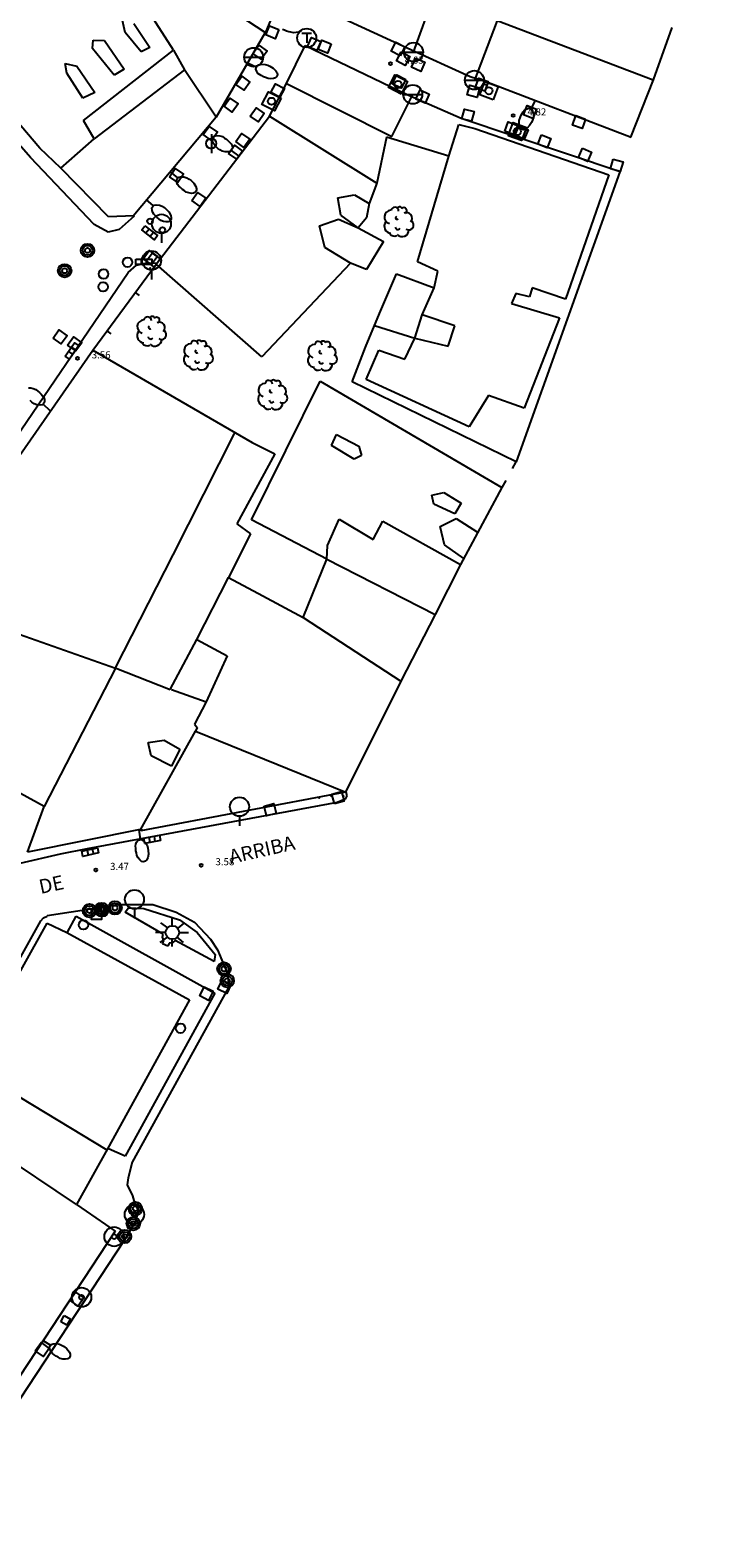
# Model space of a CAD drawing. Extents: x 552027 to 552570, y 4793422 to 4794534.
# Drawn here: x 552316 to 552386, y 4793503 to 4793661 of the extents above; entities that cross this region are included whole.
import ezdxf

# ---------------------------------------------------------------- set-up
doc = ezdxf.new("R2010")
doc.units = 0
doc.header["$LTSCALE"] = 10
doc.header["$MEASUREMENT"] = 0
doc.layers.add('1SOMBREADO', color=7, linetype='CONTINUOUS')
doc.layers.add('CARTO', color=7, linetype='CONTINUOUS')
doc.styles.get("Standard").update_dxf_attribs({"font": 'txt', "height": 0.2})

msp = doc.modelspace()

# ---------------------------------------------------------------- hatches: boundary and pattern name
at = {"layer": '1SOMBREADO'}
h = msp.add_hatch(dxfattribs=at)
h.set_pattern_fill('ANSI31', color=21, style=0)
h.set_pattern_definition([(45, (3100.23822, -242.84734), (-0.0883883476483, 0.0883883476483), [])])
edge = h.paths.add_edge_path()
edge.add_line((552249.16, 4794281.26), (552244.15, 4794281.35))
edge.add_line((552244.15, 4794281.35), (552285.75, 4794531.92))
edge.add_line((552285.75, 4794531.92), (552360.72, 4794519.47))
edge.add_line((552360.72, 4794519.47), (552340.77, 4794387.01))
edge.add_line((552340.77, 4794387.01), (552335.42, 4794270.76))
edge.add_line((552335.42, 4794270.76), (552316.52, 4794147.2))
edge.add_line((552316.52, 4794147.2), (552311.48, 4794087.01))
edge.add_line((552311.48, 4794087.01), (552308.57, 4794053.62))
edge.add_line((552308.57, 4794053.62), (552307.98, 4794048.68))
edge.add_line((552307.98, 4794048.68), (552304.55, 4794018.64))
edge.add_line((552304.55, 4794018.64), (552303.86, 4794012.31))
edge.add_line((552303.86, 4794012.31), (552301.89, 4793995.47))
edge.add_line((552301.89, 4793995.47), (552301.8, 4793994.09))
edge.add_line((552301.8, 4793994.09), (552301.7, 4793994.06))
edge.add_line((552301.7, 4793994.06), (552290.87, 4793898.88))
edge.add_line((552290.87, 4793898.88), (552288.64, 4793882.67))
edge.add_line((552288.64, 4793882.67), (552303.47, 4793892.59))
edge.add_line((552303.47, 4793892.59), (552315.93, 4793899.06))
edge.add_line((552315.93, 4793899.06), (552361.57, 4793922.64))
edge.add_line((552361.57, 4793922.64), (552368.04, 4793926.38))
edge.add_line((552368.04, 4793926.38), (552377.84, 4793931.34))
edge.add_line((552377.84, 4793931.34), (552387.13, 4793935.59))
edge.add_line((552387.13, 4793935.59), (552394.55, 4793939.01))
edge.add_line((552394.55, 4793939.01), (552465.25, 4793971.1))
edge.add_line((552465.25, 4793971.1), (552483.65, 4793979.44))
edge.add_arc((552486.12, 4793973.99), 5.99, 34.7529, 114.3829, ccw=False)
edge.add_arc((552482.35, 4793971.37), 10.57, -10.4748, 34.7529, ccw=False)
edge.add_arc((552485.69, 4793970.75), 7.18, 296.0956, 349.5252, ccw=False)
edge.add_line((552488.85, 4793964.31), (552445.93, 4793945.56))
edge.add_line((552445.93, 4793945.56), (552317.84, 4793812.57))
edge.add_arc((552351.34, 4793793.47), 38.57, 150.3087, 162.9576)
edge.add_line((552314.47, 4793804.77), (552311.61, 4793793.28))
edge.add_line((552311.61, 4793793.28), (552310.28, 4793787.03))
edge.add_line((552310.28, 4793787.03), (552305.52, 4793787.49))
edge.add_line((552305.52, 4793787.49), (552303.81, 4793772.32))
edge.add_line((552303.81, 4793772.32), (552303.65, 4793771.22))
edge.add_line((552303.65, 4793771.22), (552305.61, 4793770.81))
edge.add_line((552305.61, 4793770.81), (552292.59, 4793720.76))
edge.add_line((552292.59, 4793720.76), (552293.49, 4793704.2))
edge.add_line((552293.49, 4793704.2), (552294.5, 4793696.47))
edge.add_line((552294.5, 4793696.47), (552294.73, 4793692.7))
edge.add_line((552294.73, 4793692.7), (552295.03, 4793687.56))
edge.add_line((552295.03, 4793687.56), (552297.36, 4793648.61))
edge.add_line((552297.36, 4793648.61), (552297.48, 4793641.64))
edge.add_line((552297.48, 4793641.64), (552296.81, 4793633.07))
edge.add_line((552296.81, 4793633.07), (552295.65, 4793623.26))
edge.add_line((552295.65, 4793623.26), (552294.9, 4793616.85))
edge.add_line((552294.9, 4793616.85), (552293.78, 4793606.14))
edge.add_line((552293.78, 4793606.14), (552293.77, 4793604.56))
edge.add_line((552293.77, 4793604.56), (552291.6, 4793594.48))
edge.add_line((552291.6, 4793594.48), (552289.68, 4793588.89))
edge.add_line((552289.68, 4793588.89), (552285.37, 4793579.52))
edge.add_line((552285.37, 4793579.52), (552280.74, 4793571.42))
edge.add_line((552280.74, 4793571.42), (552273.32, 4793558.39))
edge.add_line((552273.32, 4793558.39), (552268.16, 4793550.27))
edge.add_line((552268.16, 4793550.27), (552260.41, 4793536.69))
edge.add_line((552260.41, 4793536.69), (552250.31, 4793520.43))
edge.add_line((552250.31, 4793520.43), (552242.06, 4793506.77))
edge.add_line((552242.06, 4793506.77), (552239.15, 4793501.52))
edge.add_line((552239.15, 4793501.52), (552228.06, 4793505.35))
edge.add_line((552228.06, 4793505.35), (552192.41, 4793520.69))
edge.add_line((552192.41, 4793520.69), (552192.24, 4793520.27))
edge.add_line((552192.24, 4793520.27), (552191.68, 4793520.47))
edge.add_line((552191.68, 4793520.47), (552191.19, 4793519.23))
edge.add_line((552191.19, 4793519.23), (552160.88, 4793532.22))
edge.add_line((552160.88, 4793532.22), (552149.97, 4793536.76))
edge.add_line((552149.97, 4793536.76), (552131.52, 4793544.69))
edge.add_line((552131.52, 4793544.69), (552128.27, 4793546.82))
edge.add_line((552128.27, 4793546.82), (552126.72, 4793548.13))
edge.add_line((552126.72, 4793548.13), (552128.11, 4793551.6))
edge.add_line((552128.11, 4793551.6), (552128.4, 4793552.72))
edge.add_line((552128.4, 4793552.72), (552128.8, 4793553.48))
edge.add_line((552128.8, 4793553.48), (552131.3, 4793559.56))
edge.add_line((552131.3, 4793559.56), (552134.14, 4793566.59))
edge.add_line((552134.14, 4793566.59), (552134.38, 4793569.13))
edge.add_line((552134.38, 4793569.13), (552134.37, 4793569.89))
edge.add_line((552134.37, 4793569.89), (552134.42, 4793574.88))
edge.add_line((552134.42, 4793574.88), (552134.88, 4793588.9))
edge.add_line((552134.88, 4793588.9), (552135.87, 4793590.49))
edge.add_line((552135.87, 4793590.49), (552135.63, 4793591.14))
edge.add_line((552135.63, 4793591.14), (552134.75, 4793591.93))
edge.add_line((552134.75, 4793591.93), (552126.67, 4793601.47))
edge.add_line((552126.67, 4793601.47), (552122.17, 4793606.77))
edge.add_line((552122.17, 4793606.77), (552120.81, 4793608.35))
edge.add_line((552120.81, 4793608.35), (552120.56, 4793608.68))
edge.add_line((552120.56, 4793608.68), (552122.19, 4793616.74))
edge.add_line((552122.19, 4793616.74), (552123.15, 4793621.35))
edge.add_line((552123.15, 4793621.35), (552124.54, 4793626.6))
edge.add_line((552124.54, 4793626.6), (552125.36, 4793628.94))
edge.add_line((552125.36, 4793628.94), (552126.8, 4793632.69))
edge.add_line((552126.8, 4793632.69), (552127.57, 4793634.35))
edge.add_line((552127.57, 4793634.35), (552132.8, 4793644.14))
edge.add_line((552132.8, 4793644.14), (552150.42, 4793677.3))
edge.add_line((552150.42, 4793677.3), (552172.1, 4793718.23))
edge.add_line((552172.1, 4793718.23), (552172.52, 4793718.85))
edge.add_line((552172.52, 4793718.85), (552173.44, 4793720.49))
edge.add_line((552173.44, 4793720.49), (552173.87, 4793721.45))
edge.add_line((552173.87, 4793721.45), (552180.4, 4793733.48))
edge.add_line((552180.4, 4793733.48), (552183.86, 4793740.36))
edge.add_line((552183.86, 4793740.36), (552186.86, 4793747.06))
edge.add_line((552186.86, 4793747.06), (552188.76, 4793751.39))
edge.add_line((552188.76, 4793751.39), (552190.47, 4793755.31))
edge.add_line((552190.47, 4793755.31), (552192.68, 4793760.9))
edge.add_line((552192.68, 4793760.9), (552192.8, 4793761.27))
edge.add_line((552192.8, 4793761.27), (552193.07, 4793762.45))
edge.add_line((552193.07, 4793762.45), (552194.12, 4793765.64))
edge.add_line((552194.12, 4793765.64), (552194.94, 4793769.35))
edge.add_line((552194.94, 4793769.35), (552195.32, 4793773.13))
edge.add_line((552195.32, 4793773.13), (552195.77, 4793778.1))
edge.add_line((552195.77, 4793778.1), (552195.91, 4793784.36))
edge.add_line((552195.91, 4793784.36), (552195.68, 4793789.28))
edge.add_line((552195.68, 4793789.28), (552195.51, 4793795.6))
edge.add_line((552195.51, 4793795.6), (552195.07, 4793800.22))
edge.add_line((552195.07, 4793800.22), (552194.59, 4793805.2))
edge.add_line((552194.59, 4793805.2), (552194.32, 4793808.48))
edge.add_line((552194.32, 4793808.48), (552194.02, 4793814.1))
edge.add_line((552194.02, 4793814.1), (552193.69, 4793817.11))
edge.add_line((552193.69, 4793817.11), (552192.72, 4793828.61))
edge.add_line((552192.72, 4793828.61), (552191.64, 4793842.07))
edge.add_line((552191.64, 4793842.07), (552190.78, 4793850.27))
edge.add_line((552190.78, 4793850.27), (552190.44, 4793854.56))
edge.add_line((552190.44, 4793854.56), (552189.85, 4793862.35))
edge.add_line((552189.85, 4793862.35), (552189.27, 4793868.52))
edge.add_line((552189.27, 4793868.52), (552188.12, 4793880.97))
edge.add_line((552188.12, 4793880.97), (552187.26, 4793888.36))
edge.add_line((552187.26, 4793888.36), (552186.51, 4793893.81))
edge.add_line((552186.51, 4793893.81), (552184.85, 4793902.09))
edge.add_line((552184.85, 4793902.09), (552183.16, 4793908.3))
edge.add_line((552183.16, 4793908.3), (552180.62, 4793917.34))
edge.add_line((552180.62, 4793917.34), (552179.74, 4793919.82))
edge.add_line((552179.74, 4793919.82), (552179.35, 4793921.24))
edge.add_line((552179.35, 4793921.24), (552177.09, 4793927.47))
edge.add_line((552177.09, 4793927.47), (552173.56, 4793936.14))
edge.add_line((552173.56, 4793936.14), (552173.89, 4793936.27))
edge.add_line((552173.89, 4793936.27), (552186.94, 4793941.98))
edge.add_line((552186.94, 4793941.98), (552188.03, 4793942.72))
edge.add_line((552188.03, 4793942.72), (552188.53, 4793943.95))
edge.add_line((552188.53, 4793943.95), (552183.6, 4793959.82))
edge.add_line((552183.6, 4793959.82), (552177.6, 4793978.92))
edge.add_line((552177.6, 4793978.92), (552175.22, 4793986.73))
edge.add_line((552175.22, 4793986.73), (552172.01, 4793997.6))
edge.add_line((552172.01, 4793997.6), (552169.32, 4794006.98))
edge.add_line((552169.32, 4794006.98), (552168.07, 4794011.95))
edge.add_line((552168.07, 4794011.95), (552167.12, 4794025.45))
edge.add_line((552167.12, 4794025.45), (552166.32, 4794029.19))
edge.add_line((552166.32, 4794029.19), (552166.27, 4794044.52))
edge.add_line((552166.27, 4794044.52), (552166.32, 4794045.59))
edge.add_line((552166.32, 4794045.59), (552166.8, 4794054.1))
edge.add_line((552166.8, 4794054.1), (552169.03, 4794085.68))
edge.add_line((552169.03, 4794085.68), (552172.09, 4794100.93))
edge.add_line((552172.09, 4794100.93), (552175.99, 4794116.49))
edge.add_line((552175.99, 4794116.49), (552180.51, 4794118.27))
edge.add_line((552180.51, 4794118.27), (552184.81, 4794120.17))
edge.add_line((552184.81, 4794120.17), (552190.05, 4794121.86))
edge.add_line((552190.05, 4794121.86), (552196.66, 4794120.78))
edge.add_line((552196.66, 4794120.78), (552200.92, 4794114.73))
edge.add_line((552200.92, 4794114.73), (552204.9, 4794113.98))
edge.add_line((552204.9, 4794113.98), (552207.98, 4794113.82))
edge.add_line((552207.98, 4794113.82), (552212.38, 4794113.8))
edge.add_line((552212.38, 4794113.8), (552217.97, 4794114.74))
edge.add_line((552217.97, 4794114.74), (552227.05, 4794118.31))
edge.add_line((552227.05, 4794118.31), (552229.31, 4794118.42))
edge.add_line((552229.31, 4794118.42), (552229.78, 4794122.94))
edge.add_line((552229.78, 4794122.94), (552240.48, 4794225.88))
edge.add_line((552240.48, 4794225.88), (552243.95, 4794248.68))
edge.add_line((552243.95, 4794248.68), (552249.19, 4794281.22))

# ---------------------------------------------------------------- linework, layer by layer
at = {"layer": 'CARTO', "color": 7}
for p, q in [((552346.34, 4793675.3, 4.28), (552340.51, 4793661.14, 4.08)), ((552356.11, 4793659.15, 4.28), (552361.03, 4793672.8, 16.51)), ((552328.82, 4793668.86, 20.31), (552340.58, 4793661.19, 18.68)), ((552330.85, 4793659.34, 17.9), (552326.27, 4793666.52, 19.85)), ((552325.76, 4793661.22, 19.12), (552325.49, 4793662.48, 19.49)), ((552326.67, 4793662.14, 19.1), (552328.35, 4793659.64, 19.15)), ((552355.43, 4793659.56, 4.26), (552347.14, 4793663.38, 4.17)), ((552364.9, 4793662.48, 16.42), (552362.51, 4793656.2, 4.35)), ((552364.9, 4793662.48, 16.42), (552381.32, 4793656.24, 4.76)), ((552315.8, 4793648.06, 4.21), (552304.9, 4793660.56, 2.92)), ((552327.45, 4793659.18, 19.15), (552325.76, 4793661.22, 19.12)), ((552340.45, 4793661.13, 4.06), (552335.35, 4793652.31, 3.67)), ((552383.27, 4793661.73, 5.68), (552381.32, 4793656.24, 4.76)), ((552321.38, 4793651.94, 17.42), (552330.85, 4793659.34, 17.9)), ((552322.32, 4793659.52, 19.21), (552322.4, 4793660.39, 19.49)), ((552324.61, 4793656.73, 19.24), (552322.32, 4793659.52, 19.21)), ((552322.4, 4793660.39, 19.49), (552323.61, 4793660.36, 19.06)), ((552323.61, 4793660.36, 19.06), (552325.65, 4793657.36, 19.26)), ((552328.35, 4793659.64, 19.15), (552327.45, 4793659.18, 19.15)), ((552330.85, 4793659.34, 17.9), (552332.01, 4793657.27, 18.24)), ((552342.74, 4793655.85, 3.95), (552344.7, 4793659.84, 4.09)), ((552344.7, 4793659.84, 4.09), (552355.5, 4793654.64, 4.29)), ((552362.07, 4793656.53, 4.35), (552355.43, 4793659.56, 4.26)), ((552316.81, 4793649.05, 3.99), (552309.42, 4793657.67, 4.42)), ((552319.47, 4793657.93, 19.35), (552320.69, 4793657.67, 19.15)), ((552319.65, 4793656.92, 19.12), (552319.47, 4793657.93, 19.35)), ((552320.69, 4793657.67, 19.15), (552322.59, 4793654.88, 19.26)), ((552338.65, 4793658.02, 3.92), (552339.56, 4793657.6, 3.92)), ((552321.31, 4793654.3, 19.24), (552319.65, 4793656.92, 19.12)), ((552332.01, 4793657.27, 18.24), (552322.52, 4793650.02, 17.81)), ((552325.65, 4793657.36, 19.26), (552324.61, 4793656.73, 19.24)), ((552335.35, 4793652.31, 18.37), (552332.01, 4793657.27, 18.24)), ((552340.97, 4793652.39, 3.8), (552342.74, 4793655.85, 3.95)), ((552342.74, 4793655.85, 16.03), (552353.84, 4793650.28, 17.65)), ((552363.81, 4793655.98, 4.38), (552362.07, 4793656.53, 4.35)), ((552379.02, 4793650.15, 4.62), (552363.81, 4793655.98, 4.38)), ((552381.32, 4793656.24, 4.76), (552378.94, 4793650.2, 4.62)), ((552322.59, 4793654.88, 19.26), (552321.31, 4793654.3, 19.24)), ((552353.84, 4793650.28, 17.65), (552356.03, 4793654.7, 15.81)), ((552355.5, 4793654.64, 4.29), (552361.13, 4793652.19, 4.34)), ((552368.9, 4793654.1, 4.46), (552368.47, 4793653.2, 4.46)), ((552322.52, 4793650.02, 17.81), (552321.38, 4793651.94, 17.42)), ((552335.35, 4793652.31, 3.67), (552326.63, 4793641.9, 3.23)), ((552329.04, 4793636.84, 3.34), (552340.97, 4793652.39, 3.8)), ((552340.97, 4793652.39, 14.53), (552352.26, 4793645.36, 15.81)), ((552359.81, 4793648.2, 21.51), (552360.89, 4793651.52, 20.26)), ((552360.89, 4793651.52, 20.26), (552362.55, 4793651.1, 21.55)), ((552361.13, 4793652.19, 4.34), (552377.86, 4793646.59, 4.55)), ((552362.55, 4793651.1, 21.55), (552376.64, 4793646.24, 21.67)), ((552318.99, 4793646.94, 18.28), (552322.52, 4793650.02, 17.81)), ((552334.86, 4793650.5, 3.56), (552334.86, 4793648.5, 3.56)), ((552353.25, 4793650.19, 18.13), (552352.26, 4793645.36, 15.81)), ((552359.81, 4793648.2, 21.51), (552353.25, 4793650.19, 18.13)), ((552322.52, 4793641.02, 4.25), (552315.8, 4793648.06, 4.21)), ((552318.99, 4793646.94, 4.01), (552316.81, 4793649.05, 3.99)), ((552337.76, 4793648.18, 3.63), (552336.96, 4793648.78, 3.63)), ((552356.52, 4793637.07, 22.15), (552359.81, 4793648.2, 21.51)), ((552324.02, 4793641.81, 3.23), (552318.99, 4793646.94, 4.01)), ((552330.51, 4793646.54, 3.44), (552331.29, 4793645.91, 3.44)), ((552377.81, 4793646.55, 4.55), (552366.92, 4793616.05, 3.92)), ((552352.26, 4793645.36, 15.81), (552351.44, 4793643.23, 15.94)), ((552376.64, 4793646.24, 21.67), (552372.11, 4793633.15, 21.67)), ((552327.96, 4793643.64, 3.3), (552328.7, 4793642.98, 3.3)), ((552348.15, 4793643.8, 16.17), (552349.9, 4793644.14, 15.74)), ((552348.45, 4793641.98, 15.72), (552348.15, 4793643.8, 16.17)), ((552349.9, 4793644.14, 15.74), (552351.44, 4793643.23, 15.96)), ((552351.44, 4793643.23, 15.94), (552351.15, 4793641.7, 16.13)), ((552326.67, 4793641.92, 3.23), (552324.02, 4793641.81, 3.23)), ((552326.72, 4793641.89, 3.46), (552325.15, 4793640.47, 4.09)), ((552346.23, 4793640.86, 16.01), (552348.23, 4793641.56, 15.65)), ((552348.23, 4793641.56, 15.65), (552350.27, 4793640.64, 15.72)), ((552350.27, 4793640.64, 15.72), (552348.45, 4793641.98, 15.72)), ((552351.15, 4793641.7, 16.13), (552350.27, 4793640.64, 15.72)), ((552324, 4793640.19, 4.35), (552322.52, 4793641.02, 4.25)), ((552325.15, 4793640.47, 4.09), (552324, 4793640.19, 4.35)), ((552346.77, 4793638.6, 15.53), (552346.23, 4793640.86, 16.01)), ((552350.27, 4793640.64, 15.72), (552352.94, 4793639.23, 15.69)), ((552349.47, 4793636.94, 15.52), (552346.77, 4793638.6, 15.53)), ((552352.94, 4793639.23, 15.69), (552351.16, 4793636.27, 15.69)), ((552322.37, 4793627.8, 3.13), (552329.04, 4793636.84, 3.13)), ((552322.37, 4793627.8, 3.13), (552329.04, 4793636.84, 3.13)), ((552326.98, 4793636.73, 3.4), (552328.09, 4793636.99, 3.4)), ((552326.98, 4793636.73, 3.48), (552328.09, 4793636.99, 3.19)), ((552328.09, 4793636.99, 3.4), (552329.12, 4793636.95, 3.4)), ((552328.09, 4793636.99, 3.19), (552329.12, 4793636.95, 3.19)), ((552340.15, 4793627.1, 14.03), (552329.04, 4793636.84, 3.34)), ((552349.47, 4793636.94, 15.52), (552340.15, 4793627.1, 14.03)), ((552351.16, 4793636.27, 15.69), (552349.47, 4793636.94, 15.52)), ((552358.66, 4793636.1, 22.15), (552356.52, 4793637.07, 22.15)), ((552312.4, 4793615.89, 3.4), (552326.1, 4793635.95, 3.4)), ((552312.4, 4793615.89, 3.48), (552326.1, 4793635.95, 3.19)), ((552326.1, 4793635.95, 3.4), (552326.98, 4793636.73, 3.4)), ((552326.1, 4793635.95, 3.19), (552326.98, 4793636.73, 3.48)), ((552352.54, 4793631.64, 13.77), (552354.31, 4793635.81, 13.76)), ((552354.31, 4793635.81, 13.76), (552358.27, 4793634.34, 21.78)), ((552358.27, 4793634.34, 21.78), (552358.66, 4793636.1, 22.15)), ((552326.82, 4793633.84, 3.13), (552327.23, 4793633.54, 3.13)), ((552357.03, 4793631.51, 21.62), (552358.27, 4793634.34, 21.78)), ((552366.87, 4793633.74, 23.13), (552366.41, 4793632.68, 23.22)), ((552368.31, 4793633.38, 22.38), (552366.87, 4793633.74, 23.13)), ((552368.59, 4793634.35, 22.38), (552368.31, 4793633.38, 22.38)), ((552372.11, 4793633.15, 21.67), (552368.59, 4793634.35, 22.38)), ((552366.41, 4793632.68, 23.22), (552371.47, 4793631.19, 21.58)), ((552351.04, 4793628.1, 19.67), (552352.54, 4793631.64, 13.77)), ((552356.25, 4793629.06, 23.06), (552357.03, 4793631.51, 21.62)), ((552360.44, 4793630.34, 23.53), (552357.03, 4793631.51, 21.62)), ((552371.47, 4793631.19, 21.58), (552367.76, 4793621.7, 21.96)), ((552323.85, 4793629.81, 3.13), (552324.26, 4793629.51, 3.13)), ((552352.02, 4793630.38, 13.93), (552356.25, 4793629.06, 23.06)), ((552355.19, 4793626.85, 22.81), (552356.25, 4793629.06, 23.06)), ((552356.25, 4793629.06, 23.06), (552359.76, 4793628.2, 23.51)), ((552359.76, 4793628.2, 23.51), (552360.44, 4793630.34, 23.53)), ((552313.25, 4793614.68, 2.94), (552322.37, 4793627.8, 3.13)), ((552322.37, 4793627.8, 3.4), (552323.88, 4793626.92, 3.4)), ((552322.37, 4793627.8, 3.15), (552339.14, 4793618.07, 18.69)), ((552349.65, 4793624.44, 19.83), (552351.04, 4793628.1, 19.67)), ((552351.12, 4793624.69, 22.24), (552352.45, 4793627.77, 22.21)), ((552352.45, 4793627.77, 22.21), (552355.19, 4793626.85, 22.81)), ((552339.07, 4793609.93, 13.55), (552346.3, 4793624.52, 13.99)), ((552346.3, 4793624.52, 13.99), (552365.39, 4793613.34, 3.88)), ((552366.92, 4793616.05, 3.92), (552349.65, 4793624.44, 19.83)), ((552361.97, 4793619.72, 22.12), (552351.12, 4793624.69, 22.24)), ((552363.98, 4793623.02, 22.67), (552361.97, 4793619.72, 22.12)), ((552367.76, 4793621.7, 21.96), (552363.98, 4793623.02, 22.67)), ((552317.88, 4793621.41, 3.02), (552317.16, 4793622.09, 3.02)), ((552337.24, 4793619.02, 18.69), (552330.77, 4793606.26, 19.08)), ((552339.14, 4793618.07, 18.69), (552341.52, 4793616.89, 9.04)), ((552347.48, 4793617.76, 16.71), (552348.01, 4793618.92, 16.71)), ((552349.87, 4793616.32, 16.71), (552347.48, 4793617.76, 16.71)), ((552348.01, 4793618.92, 16.71), (552350.34, 4793617.67, 16.65)), ((552341.52, 4793616.89, 9.04), (552337.52, 4793609.52, 9.56)), ((552350.65, 4793616.7, 16.85), (552349.87, 4793616.32, 16.71)), ((552350.34, 4793617.67, 16.65), (552350.65, 4793616.7, 16.85)), ((552366.88, 4793616.05, 3.92), (552366.5, 4793615.35, 3.92)), ((552365.39, 4793613.34, 3.88), (552361.05, 4793605.24, 3.71)), ((552365.81, 4793614.06, 3.89), (552365.39, 4793613.34, 3.89)), ((552358.05, 4793612.53, 17.17), (552359.3, 4793612.81, 16.85)), ((552358.26, 4793611.6, 16.87), (552358.05, 4793612.53, 17.17)), ((552360.44, 4793610.56, 16.87), (552358.26, 4793611.6, 16.87)), ((552359.3, 4793612.81, 16.85), (552361.13, 4793611.69, 16.88)), ((552361.13, 4793611.69, 16.88), (552360.44, 4793610.56, 16.87)), ((552346.99, 4793605.81, 13.55), (552339.07, 4793609.93, 13.55)), ((552347.05, 4793607.23, 16.05), (552348.27, 4793610.02, 16.08)), ((552348.27, 4793610.02, 16.08), (552351.88, 4793607.86, 17.53)), ((552351.88, 4793607.86, 17.53), (552352.88, 4793609.81, 18.42)), ((552352.88, 4793609.81, 18.42), (552361.05, 4793605.24, 16.71)), ((552358.9, 4793609.23, 16.22), (552360.6, 4793610.09, 15.8)), ((552360.6, 4793610.09, 15.8), (552362.85, 4793608.63, 15.78)), ((552338.95, 4793608.48, 9.71), (552336.65, 4793603.88, 15.05)), ((552337.52, 4793609.52, 9.56), (552338.95, 4793608.48, 9.71)), ((552359.36, 4793607.32, 15.8), (552358.9, 4793609.23, 16.22)), ((552346.99, 4793605.81, 13.55), (552347.05, 4793607.23, 16.05)), ((552361.41, 4793605.85, 15.44), (552359.36, 4793607.32, 15.8)), ((552330.77, 4793606.26, 19.08), (552324.73, 4793594.35, 18.99)), ((552344.49, 4793599.67, 15.55), (552346.99, 4793605.81, 13.55)), ((552346.99, 4793605.81, 13.55), (552358.4, 4793599.99, 16.83)), ((552361.05, 4793605.24, 3.71), (552358.4, 4793599.99, 3.64)), ((552333.3, 4793597.35, 14.88), (552336.65, 4793603.88, 15.05)), ((552336.65, 4793603.88, 15.05), (552340.24, 4793601.94, 15.69)), ((552340.24, 4793601.94, 15.69), (552344.49, 4793599.67, 15.55)), ((552344.49, 4793599.67, 15.55), (552354.78, 4793592.97, 3.5)), ((552358.4, 4793599.99, 3.64), (552354.78, 4793592.97, 3.5)), ((552314.02, 4793598.1, 22.06), (552324.75, 4793594.32, 19.21)), ((552330.49, 4793592.1, 16.06), (552333.3, 4793597.35, 14.88)), ((552333.3, 4793597.35, 14.88), (552336.52, 4793595.64, 16.17)), ((552336.52, 4793595.64, 16.17), (552334.29, 4793590.77, 15.78)), ((552324.75, 4793594.32, 19.21), (552317.26, 4793579.76, 19.71)), ((552324.73, 4793594.35, 18.99), (552330.49, 4793592.1, 16.06)), ((552354.78, 4793592.97, 3.5), (552348.94, 4793581.27, 3.29)), ((552330.64, 4793592.1, 16.06), (552334.29, 4793590.77, 15.78)), ((552334.29, 4793590.77, 15.78), (552333.06, 4793588.44, 17.12)), ((552327.38, 4793577.32, 3.07), (552333.17, 4793587.7, 16.69)), ((552333.06, 4793588.44, 17.12), (552333.36, 4793588.09, 16.46)), ((552333.36, 4793588.09, 16.46), (552333.17, 4793587.7, 16.69)), ((552333.17, 4793587.7, 16.69), (552349, 4793581.27, 15.8)), ((552328.2, 4793586.51, 18.4), (552329.87, 4793586.77, 18.21)), ((552328.5, 4793585.11, 18.31), (552328.2, 4793586.51, 18.4)), ((552329.87, 4793586.77, 18.21), (552331.54, 4793585.8, 18.24)), ((552330.64, 4793584.02, 18.31), (552328.5, 4793585.11, 18.31)), ((552331.54, 4793585.8, 18.24), (552330.64, 4793584.02, 18.31)), ((552348.94, 4793581.27, 3.29), (552327.41, 4793577.22, 3.09)), ((552349, 4793581.27, 3.48), (552349.11, 4793580.9, 3.36)), ((552317.26, 4793579.76, 19.71), (552314.76, 4793581.15, 19.42)), ((552315.49, 4793574.98, 3.02), (552317.26, 4793579.76, 19.71)), ((552348.07, 4793580.18, 3.36), (552321.79, 4793575.31, 3.02)), ((552348.9, 4793580.53, 3.38), (552348.07, 4793580.18, 3.36)), ((552349.11, 4793580.9, 3.36), (552348.9, 4793580.53, 3.38)), ((552327.54, 4793577.39, 3.11), (552315.49, 4793574.98, 3.02)), ((552327.22, 4793577.32, 3.07), (552327.36, 4793576.33, 3.07)), ((552327.41, 4793577.22, 3.09), (552327.41, 4793577.4, 3.09)), ((552327.53, 4793577.22, 3.09), (552327.54, 4793577.39, 3.11)), ((552321.79, 4793575.31, 3.02), (552318.92, 4793574.76, 3.19)), ((552318.92, 4793574.76, 3.19), (552314.68, 4793573.77, 2.88)), ((552317.57, 4793568.31, 3.15), (552325.13, 4793569.47, 2.98)), ((552325.13, 4793569.47, 2.98), (552328.68, 4793569.47, 3.07)), ((552325.77, 4793568.65, 3.17), (552326.13, 4793569.1, 3.17)), ((552329.76, 4793566.35, 3.23), (552325.77, 4793568.65, 3.17)), ((552326.13, 4793569.1, 3.17), (552327.72, 4793569.06, 3.17)), ((552327.72, 4793569.06, 3.17), (552331.48, 4793567.85, 3.21)), ((552328.68, 4793569.47, 3.07), (552331.15, 4793568.65, 3.09)), ((552331.15, 4793568.65, 3.09), (552333.07, 4793567.6, 3.87)), ((552311.24, 4793556.15, 3.29), (552317.56, 4793567.49, 3.11)), ((552314.1, 4793562.7, 3.48), (552316.89, 4793567.73, 3.09)), ((552316.89, 4793567.73, 3.09), (552317.19, 4793568.06, 3.09)), ((552317.19, 4793568.06, 3.09), (552317.57, 4793568.24, 3.09)), ((552317.56, 4793567.49, 3.11), (552319.65, 4793566.51, 4.12)), ((552319.67, 4793566.47, 4.16), (552320.63, 4793568.22, 3.17)), ((552320.63, 4793568.22, 3.17), (552335.22, 4793560.14, 3.32)), ((552331.48, 4793567.85, 3.21), (552333.36, 4793566.51, 3.23)), ((552333.07, 4793567.6, 3.87), (552334.74, 4793565.8, 3.17)), ((552319.65, 4793566.51, 4.12), (552332.54, 4793559.45, 3.34)), ((552329.69, 4793566.02, 3.25), (552329.76, 4793566.35, 3.23)), ((552329.85, 4793565.67, 3.25), (552329.69, 4793566.02, 3.25)), ((552329.7, 4793565.34, 3.25), (552329.85, 4793565.67, 3.25)), ((552330.4, 4793565.39, 3.25), (552330.27, 4793565.09, 3.25)), ((552330.8, 4793565.48, 3.25), (552330.4, 4793565.39, 3.25)), ((552331.03, 4793565.68, 3.27), (552330.8, 4793565.48, 3.25)), ((552335.14, 4793563.47, 4.14), (552331.03, 4793565.68, 3.27)), ((552333.36, 4793566.51, 3.23), (552335.24, 4793564.19, 4.14)), ((552334.74, 4793565.8, 3.17), (552335.5, 4793564.69, 3.17)), ((552330.27, 4793565.09, 3.25), (552329.7, 4793565.34, 3.25)), ((552335.24, 4793564.19, 4.14), (552335.14, 4793563.47, 4.14)), ((552335.5, 4793564.69, 3.17), (552336.57, 4793562.1, 3.15)), ((552336.65, 4793560.72, 3.32), (552326.51, 4793542.34, 4.12)), ((552336.57, 4793562.1, 3.15), (552336.65, 4793560.72, 3.32)), ((552332.54, 4793559.45, 3.34), (552323.9, 4793543.76, 3.34)), ((552335.22, 4793560.14, 3.32), (552325.77, 4793542.97, 4.21)), ((552309.03, 4793552.6, 35.47), (552323.84, 4793543.64, 35.86)), ((552320.66, 4793537.89, 3.4), (552311.26, 4793544.19, 21.53)), ((552323.9, 4793543.76, 3.34), (552320.66, 4793537.89, 3.4)), ((552325.77, 4793542.97, 4.21), (552324.03, 4793543.76, 4.21)), ((552326.51, 4793542.34, 4.12), (552326.07, 4793540.7, 4.09)), ((552326.07, 4793540.7, 4.09), (552325.99, 4793539.97, 4.1)), ((552325.99, 4793539.97, 4.1), (552326.55, 4793538.81, 4.1)), ((552326.55, 4793538.81, 4.1), (552326.77, 4793538.06, 4.1)), ((552320.66, 4793537.89, 3.4), (552324.73, 4793535.11, 4.21)), ((552326.77, 4793538.06, 3.3), (552327.13, 4793537.27, 3.27)), ((552327.13, 4793537.27, 3.27), (552326.88, 4793536.2, 3.3)), ((552326.88, 4793536.2, 3.3), (552325.67, 4793534.1, 3.3)), ((552324.73, 4793535.11, 3.32), (552301.02, 4793499.13, 3.42)), ((552325.67, 4793534.1, 3.3), (552302.06, 4793498.26, 3.4)), ((552318.99, 4793525.56, 3.34), (552319.36, 4793526.23, 3.34)), ((552319.36, 4793526.23, 3.34), (552320.02, 4793525.85, 3.34)), ((552320.02, 4793525.85, 3.34), (552319.65, 4793525.19, 3.34)), ((552319.65, 4793525.19, 3.34), (552318.99, 4793525.56, 3.34)), ((552317.06, 4793523.64, 3.4), (552317.9, 4793523.09, 3.4))]:
    msp.add_line(p, q, dxfattribs=at)
at = {"layer": 'CARTO', "color": 7, "linetype": 'Continuous'}
msp.add_line((552318.99, 4793646.94, 3.4), (552316.81, 4793649.05, 3.4), dxfattribs=at)
at = {"layer": 'CARTO', "color": 7}
for points, elevation in [([(552341.94, 4793661.52), (552341.54, 4793660.55), (552340.56, 4793660.95), (552340.96, 4793661.92), (552341.94, 4793661.52)], 4.08), ([(552344.35, 4793661.48), (552344.24, 4793661.36), (552344.03, 4793661.26), (552343.77, 4793661.2), (552343.49, 4793661.17), (552343.21, 4793661.23), (552342.99, 4793661.27), (552342.73, 4793661.36), (552342.52, 4793661.44), (552342.34, 4793661.54)], 4.09), ([(552344.37, 4793661.13), (552345.37, 4793661.13)], -64.66), ([(552344.87, 4793661.13), (552344.87, 4793660.13)], -64.66), ([(552344.95, 4793659.72), (552345.37, 4793660.69), (552346.34, 4793660.26), (552345.92, 4793659.3), (552344.95, 4793659.72)], 4.1), ([(552339.22, 4793659.01), (552339.83, 4793659.87), (552340.7, 4793659.26), (552340.09, 4793658.4), (552339.22, 4793659.01)], 4.01), ([(552347.44, 4793660.01), (552347.06, 4793659.03), (552346.08, 4793659.41), (552346.45, 4793660.39), (552347.44, 4793660.01)], 4.13), ([(552354.69, 4793658.76), (552353.76, 4793659.24), (552354.25, 4793660.18), (552355.18, 4793659.7), (552354.69, 4793658.76)], 4.25), ([(552354.8, 4793659.16), (552355.73, 4793658.68), (552355.24, 4793657.74), (552354.31, 4793658.22), (552354.8, 4793659.16)], 4.25), ([(552355.11, 4793659.15), (552357.11, 4793659.15)], -64.48), ([(552338.29, 4793658.61), (552340.29, 4793658.61)], -64.8), ([(552339.59, 4793657.58), (552339.65, 4793657.7), (552339.84, 4793657.8), (552340.18, 4793657.86), (552340.5, 4793657.85), (552340.78, 4793657.76), (552341, 4793657.66), (552341.34, 4793657.46), (552341.64, 4793657.18), (552341.75, 4793656.95), (552341.79, 4793656.78), (552341.77, 4793656.69), (552341.7, 4793656.54), (552341.58, 4793656.43), (552341.36, 4793656.37), (552341.09, 4793656.35), (552340.8, 4793656.36), (552340.54, 4793656.46), (552340.33, 4793656.54), (552340.09, 4793656.68), (552339.9, 4793656.79), (552339.73, 4793656.91), (552339.61, 4793657.09), (552339.51, 4793657.35), (552339.56, 4793657.52), (552339.59, 4793657.58)], 3.92), ([(552356.36, 4793658.52), (552357.31, 4793658.09), (552356.87, 4793657.12), (552355.91, 4793657.56), (552356.36, 4793658.52)], 4.25), ([(552337.42, 4793655.74), (552338.03, 4793656.6), (552338.9, 4793655.99), (552338.29, 4793655.13), (552337.42, 4793655.74)], 3.88), ([(552341.09, 4793654.88), (552341.58, 4793655.81), (552342.52, 4793655.32), (552342.03, 4793654.39), (552341.09, 4793654.88)], 3.84), ([(552354.8, 4793654.73), (552353.46, 4793655.41), (552354.14, 4793656.75), (552355.48, 4793656.07), (552354.8, 4793654.73)], -64.56), ([(552355.29, 4793656.28), (552354.81, 4793655.34), (552353.87, 4793655.82), (552354.34, 4793656.76), (552355.29, 4793656.28)], 4.22), ([(552361.51, 4793656.2), (552363.51, 4793656.2)], -64.41), ([(552363.6, 4793655.04), (552362.61, 4793655.39), (552362.97, 4793656.39), (552363.96, 4793656.04), (552363.6, 4793655.04)], 4.37), ([(552364.48, 4793654.11), (552363.07, 4793654.64), (552363.6, 4793656.05), (552365.01, 4793655.52), (552364.48, 4793654.11)], -64.38), ([(552336.17, 4793653.44), (552336.78, 4793654.3), (552337.65, 4793653.69), (552337.04, 4793652.83), (552336.17, 4793653.44)], 3.75), ([(552342.18, 4793654.29), (552341.49, 4793652.96), (552340.16, 4793653.65), (552340.85, 4793654.98), (552342.18, 4793654.29)], -64.92), ([(552355.03, 4793654.7), (552357.03, 4793654.7)], -64.5), ([(552356.8, 4793655.16), (552357.76, 4793654.73), (552357.32, 4793653.76), (552356.36, 4793654.2), (552356.8, 4793655.16)], 4.29), ([(552363.05, 4793655.4), (552362.79, 4793654.38), (552361.77, 4793654.64), (552362.02, 4793655.66), (552363.05, 4793655.4)], 4.31), ([(552338.93, 4793652.42), (552339.54, 4793653.28), (552340.41, 4793652.67), (552339.8, 4793651.81), (552338.93, 4793652.42)], 3.75), ([(552361.19, 4793652.14), (552361.46, 4793653.15), (552362.49, 4793652.88), (552362.22, 4793651.87), (552361.19, 4793652.14)], 4.31), ([(552368.45, 4793653.16), (552368.57, 4793653.1), (552368.67, 4793652.91), (552368.73, 4793652.57), (552368.72, 4793652.26), (552368.63, 4793651.97), (552368.52, 4793651.75), (552368.32, 4793651.42), (552368.03, 4793651.12), (552367.8, 4793651.01), (552367.64, 4793650.97), (552367.54, 4793650.99), (552367.39, 4793651.06), (552367.29, 4793651.19), (552367.23, 4793651.41), (552367.21, 4793651.68), (552367.23, 4793651.96), (552367.33, 4793652.22), (552367.4, 4793652.43), (552367.54, 4793652.67), (552367.66, 4793652.86), (552367.78, 4793653.03), (552367.96, 4793653.15), (552368.23, 4793653.24), (552368.39, 4793653.19), (552368.45, 4793653.16)], 4.46), ([(552368.67, 4793652.15), (552367.69, 4793652.53), (552368.08, 4793653.52), (552369.06, 4793653.13), (552368.67, 4793652.15)], 4.42), ([(552333.99, 4793650.47), (552334.6, 4793651.33), (552335.47, 4793650.72), (552334.86, 4793649.86), (552333.99, 4793650.47)], 3.59), ([(552365.7, 4793650.81), (552366.05, 4793651.8), (552367.05, 4793651.44), (552366.7, 4793650.45), (552365.7, 4793650.81)], 4.42), ([(552366.07, 4793650.35), (552366.59, 4793651.75), (552367.99, 4793651.23), (552367.47, 4793649.83), (552366.07, 4793650.35)], -64.34), ([(552367.19, 4793651.37), (552368.16, 4793650.97), (552367.76, 4793649.99), (552366.79, 4793650.39), (552367.19, 4793651.37)], 5.29), ([(552374.19, 4793652.1), (552373.84, 4793651.11), (552372.84, 4793651.47), (552373.2, 4793652.46), (552374.19, 4793652.1)], 4.53), ([(552336.93, 4793648.81), (552336.85, 4793648.7), (552336.64, 4793648.64), (552336.3, 4793648.65), (552335.99, 4793648.73), (552335.72, 4793648.87), (552335.53, 4793649.02), (552335.25, 4793649.29), (552335.01, 4793649.62), (552334.95, 4793649.87), (552334.94, 4793650.04), (552334.99, 4793650.14), (552335.08, 4793650.26), (552335.23, 4793650.34), (552335.45, 4793650.36), (552335.72, 4793650.32), (552336, 4793650.25), (552336.23, 4793650.09), (552336.42, 4793649.98), (552336.63, 4793649.79), (552336.8, 4793649.64), (552336.93, 4793649.49), (552337.02, 4793649.29), (552337.06, 4793649.01), (552336.97, 4793648.86), (552336.93, 4793648.81)], 3.63), ([(552337.4, 4793649.73), (552338.01, 4793650.59), (552338.88, 4793649.98), (552338.27, 4793649.12), (552337.4, 4793649.73)], 3.62), ([(552369.57, 4793650.44), (552370.55, 4793650.06), (552370.16, 4793649.07), (552369.18, 4793649.46), (552369.57, 4793650.44)], 4.43), ([(552336.65, 4793648.48), (552337.26, 4793649.34), (552338.13, 4793648.73), (552337.52, 4793647.87), (552336.65, 4793648.48)], 3.63), ([(552373.88, 4793649.04), (552374.85, 4793648.62), (552374.42, 4793647.65), (552373.46, 4793648.07), (552373.88, 4793649.04)], 4.5), ([(552377.13, 4793647.88), (552378.15, 4793647.6), (552377.86, 4793646.58), (552376.85, 4793646.86), (552377.13, 4793647.88)], 4.55), ([(552330.43, 4793646.04), (552331.04, 4793646.9), (552331.91, 4793646.29), (552331.3, 4793645.43), (552330.43, 4793646.04)], 3.42), ([(552331.32, 4793645.89), (552331.4, 4793645.99), (552331.61, 4793646.04), (552331.96, 4793646.02), (552332.26, 4793645.93), (552332.52, 4793645.78), (552332.71, 4793645.62), (552332.98, 4793645.35), (552333.2, 4793645), (552333.26, 4793644.75), (552333.26, 4793644.58), (552333.21, 4793644.49), (552333.11, 4793644.37), (552332.96, 4793644.29), (552332.74, 4793644.28), (552332.47, 4793644.33), (552332.2, 4793644.41), (552331.97, 4793644.57), (552331.79, 4793644.7), (552331.58, 4793644.89), (552331.42, 4793645.04), (552331.29, 4793645.2), (552331.21, 4793645.41), (552331.19, 4793645.69), (552331.28, 4793645.83), (552331.32, 4793645.89)], 3.44), ([(552332.78, 4793643.52), (552333.39, 4793644.38), (552334.26, 4793643.77), (552333.65, 4793642.91), (552332.78, 4793643.52)], 3.4), ([(552328.73, 4793642.95), (552328.82, 4793643.05), (552329.03, 4793643.09), (552329.37, 4793643.05), (552329.67, 4793642.95), (552329.92, 4793642.78), (552330.1, 4793642.62), (552330.36, 4793642.33), (552330.57, 4793641.97), (552330.61, 4793641.72), (552330.6, 4793641.55), (552330.55, 4793641.46), (552330.44, 4793641.34), (552330.29, 4793641.28), (552330.07, 4793641.28), (552329.8, 4793641.34), (552329.53, 4793641.43), (552329.31, 4793641.61), (552329.13, 4793641.74), (552328.94, 4793641.94), (552328.79, 4793642.1), (552328.67, 4793642.27), (552328.6, 4793642.47), (552328.58, 4793642.76), (552328.68, 4793642.9), (552328.73, 4793642.95)], 3.3), ([(552327.85, 4793640.88), (552329.18, 4793639.84), (552328.84, 4793639.4), (552327.51, 4793640.44), (552327.85, 4793640.88)], 3.19), ([(552328.3, 4793640.53), (552327.95, 4793640.09)], 3.19), ([(552328.74, 4793640.18), (552328.4, 4793639.74)], 3.19), ([(552329.59, 4793640.08), (552329.59, 4793639.08)], 3.23), ([(552326.89, 4793637.36), (552328.58, 4793637.36), (552328.58, 4793636.8), (552326.89, 4793636.8), (552326.89, 4793637.36)], 3.25), ([(552327.46, 4793637.36), (552327.46, 4793636.8)], 3.25), ([(552327.68, 4793637.4), (552328.29, 4793638.26), (552329.16, 4793637.65), (552328.55, 4793636.79), (552327.68, 4793637.4)], 3.21), ([(552327.99, 4793637.14), (552328.6, 4793638), (552329.47, 4793637.39), (552328.86, 4793636.53), (552327.99, 4793637.14)], 3.23), ([(552328.02, 4793637.36), (552328.02, 4793636.8)], 3.25), ([(552328.55, 4793636.23), (552328.55, 4793635.23)], 3.36), ([(552318.18, 4793629.05), (552318.79, 4793629.91), (552319.66, 4793629.3), (552319.05, 4793628.44), (552318.18, 4793629.05)], 3.92), ([(552319.72, 4793628.32), (552320.33, 4793629.18), (552321.2, 4793628.57), (552320.59, 4793627.71), (552319.72, 4793628.32)], 3.05), ([(552319.47, 4793627.17), (552320.44, 4793628.56), (552320.9, 4793628.24), (552319.93, 4793626.85), (552319.47, 4793627.17)], 3.02), ([(552319.8, 4793627.64), (552320.26, 4793627.32)], 3.02), ([(552320.12, 4793628.1), (552320.58, 4793627.78)], 3.02), ([(552315.61, 4793623.84), (552315.84, 4793623.83), (552316.1, 4793623.76), (552316.37, 4793623.66), (552316.59, 4793623.48), (552316.76, 4793623.34), (552316.95, 4793623.14), (552317.09, 4793622.97), (552317.21, 4793622.8), (552317.27, 4793622.59), (552317.28, 4793622.31), (552317.18, 4793622.17), (552317.13, 4793622.12)], 3.02), ([(552317.13, 4793622.12), (552317.04, 4793622.03), (552316.83, 4793621.99), (552316.49, 4793622.04), (552316.19, 4793622.15), (552315.94, 4793622.32), (552315.77, 4793622.49)], 3.02), ([(552347.8, 4793580.06), (552347.51, 4793581.06), (552348.53, 4793581.36), (552348.82, 4793580.35), (552347.8, 4793580.06)], 3.27), ([(552340.38, 4793579.82), (552341.4, 4793580.08), (552341.65, 4793579.05), (552340.63, 4793578.8), (552340.38, 4793579.82)], 3.21), ([(552337.8, 4793578.75), (552337.8, 4793577.75)], 3.19), ([(552329.5, 4793576.2), (552327.84, 4793575.89), (552327.74, 4793576.44), (552329.4, 4793576.75), (552329.5, 4793576.2)], 3.8), ([(552328.39, 4793575.99), (552328.29, 4793576.54)], 3.8), ([(552328.94, 4793576.1), (552328.84, 4793576.65)], 3.8), ([(552321.21, 4793575.07), (552322.86, 4793575.43), (552322.98, 4793574.89), (552321.33, 4793574.52), (552321.21, 4793575.07)], 2.92), ([(552321.77, 4793575.19), (552321.89, 4793574.65)], 2.92), ([(552322.31, 4793575.31), (552322.43, 4793574.77)], 2.92), ([(552327.36, 4793576.29), (552327.49, 4793576.31), (552327.68, 4793576.2), (552327.92, 4793575.95), (552328.09, 4793575.69), (552328.17, 4793575.39), (552328.2, 4793575.16), (552328.22, 4793574.77), (552328.14, 4793574.36), (552328.01, 4793574.14), (552327.9, 4793574.01), (552327.8, 4793573.98), (552327.65, 4793573.96), (552327.49, 4793574), (552327.31, 4793574.15), (552327.15, 4793574.37), (552327.01, 4793574.61), (552326.95, 4793574.89), (552326.9, 4793575.1), (552326.88, 4793575.38), (552326.87, 4793575.6), (552326.88, 4793575.81), (552326.96, 4793576.01), (552327.13, 4793576.24), (552327.29, 4793576.28), (552327.36, 4793576.29)], 3.07), ([(552322.22, 4793568.95), (552323.27, 4793568.95), (552323.27, 4793567.89), (552322.22, 4793567.89), (552322.22, 4793568.95)], 3.17), ([(552326.75, 4793569), (552326.75, 4793568)], 2.96), ([(552329.48, 4793567.54), (552330.23, 4793567.01)], -64.93), ([(552330.71, 4793567.19), (552330.71, 4793567.99)], -64.93), ([(552331.95, 4793567.5), (552331.31, 4793566.98)], -64.93), ([(552330.03, 4793566.52), (552328.95, 4793566.52)], -64.93), ([(552329.44, 4793565.48), (552330.23, 4793566.04)], -64.93), ([(552330.68, 4793565.83), (552330.68, 4793565.03)], -64.93), ([(552331.91, 4793565.48), (552331.2, 4793566.07)], -64.93), ([(552331.45, 4793566.52), (552332.45, 4793566.52)], -64.93), ([(552334.07, 4793560.79), (552335.02, 4793560.33), (552334.55, 4793559.38), (552333.61, 4793559.84), (552334.07, 4793560.79)], 3.3), ([(552335.96, 4793561.5), (552336.92, 4793561.07), (552336.48, 4793560.1), (552335.52, 4793560.54), (552335.96, 4793561.5)], 3.27), ([(552319.95, 4793527.82), (552320.56, 4793528.68), (552321.43, 4793528.07), (552320.82, 4793527.21), (552319.95, 4793527.82)], 3.36), ([(552316.31, 4793522.51), (552316.92, 4793523.37), (552317.79, 4793522.76), (552317.18, 4793521.9), (552316.31, 4793522.51)], 3.4), ([(552317.93, 4793523.07), (552318, 4793523.18), (552318.21, 4793523.25), (552318.55, 4793523.26), (552318.86, 4793523.21), (552319.14, 4793523.08), (552319.34, 4793522.95), (552319.64, 4793522.7), (552319.9, 4793522.38), (552319.97, 4793522.14), (552320, 4793521.97), (552319.96, 4793521.87), (552319.87, 4793521.74), (552319.73, 4793521.65), (552319.5, 4793521.62), (552319.23, 4793521.64), (552318.95, 4793521.69), (552318.71, 4793521.83), (552318.51, 4793521.93), (552318.29, 4793522.1), (552318.12, 4793522.24), (552317.97, 4793522.39), (552317.87, 4793522.58), (552317.82, 4793522.86), (552317.89, 4793523.01), (552317.93, 4793523.07)], 3.4)]:
    msp.add_lwpolyline(points, dxfattribs=dict(at, elevation=elevation))
for centre, radius in [((552344.87, 4793660.63, 4.1), 1), ((552339.29, 4793658.61, 3.96), 1), ((552356.11, 4793659.15, 4.28), 1), ((552353.68, 4793657.93, 4.18), 0.15), ((552354.47, 4793655.74, 4.2), 0.38), ((552362.51, 4793656.2, 4.35), 1), ((552341.17, 4793653.97, 3.84), 0.38), ((552356.03, 4793654.7, 4.26), 1), ((552364.04, 4793655.08, 4.38), 0.38), ((552366.59, 4793652.48, 4.37), 0.15), ((552367.03, 4793650.79, 4.42), 0.38), ((552334.82, 4793649.52, 3.56), 0.54), ((552328.39, 4793641.35, 3.23), 0.29), ((552329.59, 4793641.08, 71.99), 1), ((552329.69, 4793640.42, 3.23), 0.29), ((552321.81, 4793638.28, 4.76), 0.71), ((552321.81, 4793638.28, 4.76), 0.51), ((552321.81, 4793638.28, 4.76), 0.26), ((552319.41, 4793636.14, 4.5), 0.71), ((552326.02, 4793637.03, 3.19), 0.5), ((552328.55, 4793637.23, 72.12), 1), ((552319.41, 4793636.14, 4.5), 0.51), ((552319.41, 4793636.14, 4.5), 0.26), ((552323.5, 4793635.8, 3.15), 0.5), ((552323.45, 4793634.45, 3.17), 0.5), ((552320.75, 4793626.92, 3.11), 0.15), ((552337.8, 4793579.75, 71.95), 1), ((552333.77, 4793573.59, 3.13), 0.15), ((552322.68, 4793573.1, 3.02), 0.15), ((552326.75, 4793570, 71.72), 1), ((552322.02, 4793568.81, 3.66), 0.71), ((552322.02, 4793568.81, 3.66), 0.51), ((552322.02, 4793568.81, 3.66), 0.26), ((552323.27, 4793568.94, 3.68), 0.71), ((552323.34, 4793568.9, 3.68), 0.71), ((552323.27, 4793568.94, 3.68), 0.51), ((552323.34, 4793568.9, 3.68), 0.51), ((552323.27, 4793568.94, 3.68), 0.26), ((552323.34, 4793568.9, 3.68), 0.26), ((552324.7, 4793569.11, 3.71), 0.71), ((552324.7, 4793569.11, 3.71), 0.51), ((552324.7, 4793569.11, 3.71), 0.26), ((552321.38, 4793567.32, 3.25), 0.5), ((552330.74, 4793566.52, 3.83), 0.71), ((552336.17, 4793562.69, 3.83), 0.71), ((552336.17, 4793562.69, 3.83), 0.51), ((552336.17, 4793562.69, 3.83), 0.26), ((552336.51, 4793561.44, 3.8), 0.71), ((552336.51, 4793561.44, 3.8), 0.51), ((552336.51, 4793561.44, 3.8), 0.26), ((552331.6, 4793556.44, 3.32), 0.5), ((552326.74, 4793536.85, 3.3), 1.02), ((552326.85, 4793537.47, 3.92), 0.71), ((552326.85, 4793537.47, 3.92), 0.51), ((552326.74, 4793536.85, 3.3), 0.25), ((552326.85, 4793537.47, 3.92), 0.26), ((552324.61, 4793534.52, 3.32), 1.02), ((552325.7, 4793534.53, 3.92), 0.71), ((552326.63, 4793535.89, 3.92), 0.71), ((552326.63, 4793535.89, 3.92), 0.51), ((552326.63, 4793535.89, 3.92), 0.26), ((552324.61, 4793534.52, 3.32), 0.25), ((552325.7, 4793534.53, 3.92), 0.51), ((552325.7, 4793534.53, 3.92), 0.26), ((552321.19, 4793528.14, 3.34), 1.02), ((552321.19, 4793528.14, 3.34), 0.25)]:
    msp.add_circle(centre, radius, dxfattribs=at)
for centre, radius, start, end in [((552353.76, 4793641.79, 10.91), 0.71, 92.28, 254.58), ((552354.14, 4793642.42, 10.91), 0.4, 359.29, 173.61), ((552354.39, 4793641.71, 10.91), 0.16, 119.14, 310.56), ((552354.64, 4793642.58, 10.91), 0.28, 23.16, 160.47), ((552355.09, 4793642.46, 10.91), 0.32, 301.58, 139.33), ((552355.38, 4793641.67, 10.91), 0.59, 319.86, 114.77), ((552353.77, 4793640.83, 10.91), 0.74, 142.64, 266.54), ((552354.11, 4793640.38, 10.91), 0.6, 213.78, 295.32), ((552354.46, 4793640.77, 10.91), 0.28, 189.64, 323.88), ((552354.91, 4793640.45, 10.91), 0.71, 224.67, 0.24), ((552355.6, 4793640.95, 10.91), 0.51, 235.53, 62.03), ((552327.75, 4793630.26, 12.19), 0.71, 92.28, 254.58), ((552328.13, 4793630.89, 12.19), 0.4, 359.29, 173.61), ((552328.63, 4793631.05, 12.19), 0.28, 23.16, 160.47), ((552329.08, 4793630.93, 12.19), 0.32, 301.58, 139.33), ((552329.37, 4793630.14, 12.19), 0.59, 319.86, 114.77), ((552327.76, 4793629.3, 12.19), 0.74, 142.64, 266.54), ((552328.45, 4793629.24, 12.19), 0.28, 189.64, 323.88), ((552328.38, 4793630.18, 12.19), 0.16, 119.14, 310.56), ((552328.9, 4793628.92, 12.19), 0.71, 224.67, 0.24), ((552329.59, 4793629.42, 12.19), 0.51, 235.53, 62.03), ((552333.55, 4793628.54, 11.96), 0.28, 23.16, 160.47), ((552328.1, 4793628.85, 12.19), 0.6, 213.78, 295.32), ((552332.68, 4793626.79, 11.96), 0.74, 142.64, 266.54), ((552332.67, 4793627.75, 11.96), 0.71, 92.28, 254.58), ((552333.05, 4793628.38, 11.96), 0.4, 359.29, 173.61), ((552333.3, 4793627.67, 11.96), 0.16, 119.14, 310.56), ((552334, 4793628.42, 11.96), 0.32, 301.58, 139.33), ((552334.29, 4793627.63, 11.96), 0.59, 319.86, 114.77), ((552334.51, 4793626.91, 11.96), 0.51, 235.53, 62.03), ((552345.72, 4793627.68, 16.44), 0.71, 92.28, 254.58), ((552346.1, 4793628.31, 16.44), 0.4, 359.29, 173.61), ((552346.35, 4793627.6, 16.44), 0.16, 119.14, 310.56), ((552346.6, 4793628.47, 16.44), 0.28, 23.16, 160.47), ((552347.05, 4793628.35, 16.44), 0.32, 301.58, 139.33), ((552347.34, 4793627.56, 16.44), 0.59, 319.86, 114.77), ((552347.56, 4793626.84, 16.44), 0.51, 235.53, 62.03), ((552333.02, 4793626.34, 11.96), 0.6, 213.78, 295.32), ((552333.37, 4793626.73, 11.96), 0.28, 189.64, 323.88), ((552333.82, 4793626.41, 11.96), 0.71, 224.67, 0.24), ((552345.73, 4793626.72, 16.44), 0.74, 142.64, 266.54), ((552346.07, 4793626.27, 16.44), 0.6, 213.78, 295.32), ((552346.42, 4793626.66, 16.44), 0.28, 189.64, 323.88), ((552346.87, 4793626.34, 16.44), 0.71, 224.67, 0.24), ((552340.49, 4793623.58, 13.41), 0.71, 92.28, 254.58), ((552340.87, 4793624.21, 13.41), 0.4, 359.29, 173.61), ((552341.37, 4793624.37, 13.41), 0.28, 23.16, 160.47), ((552341.82, 4793624.25, 13.41), 0.32, 301.58, 139.33), ((552340.5, 4793622.62, 13.41), 0.74, 142.64, 266.54), ((552341.19, 4793622.56, 13.41), 0.28, 189.64, 323.88), ((552341.12, 4793623.5, 13.41), 0.16, 119.14, 310.56), ((552342.11, 4793623.46, 13.41), 0.59, 319.86, 114.77), ((552342.33, 4793622.74, 13.41), 0.51, 235.53, 62.03), ((552340.84, 4793622.17, 13.41), 0.6, 213.78, 295.32), ((552341.64, 4793622.24, 13.41), 0.71, 224.67, 0.24)]:
    msp.add_arc(centre, radius, start, end, dxfattribs=at)
for p in [(552363.66, 4793655.74, 4.38), (552328.41, 4793636.42, 3.32), (552346.17, 4793580.67, 3.27), (552347.44, 4793580.9, 3.27), (552348.74, 4793580.85, 3.27)]:
    msp.add_point(p, dxfattribs=at)

# ---------------------------------------------------------------- texts
for s, p in [('4.63', (552355.18, 4793657.93, -0.45)), ('4.82', (552368.09, 4793652.48, -0.45)), ('3.56', (552322.25, 4793626.92, -0.45)), ('3.47', (552324.18, 4793573.1, -0.45)), ('3.58', (552335.27, 4793573.59, -0.45))]:
    msp.add_text(s, height=0.75, dxfattribs=at).set_placement(p)
for s, rotation, p in [('ARRIBA', 12.73, (552336.89, 4793573.72, -0.45)), ('DE', 12.04, (552316.88, 4793570.57, -0.45))]:
    msp.add_text(s, height=1.5, rotation=rotation, dxfattribs=at).set_placement(p)

doc.saveas('drawing.dxf')
